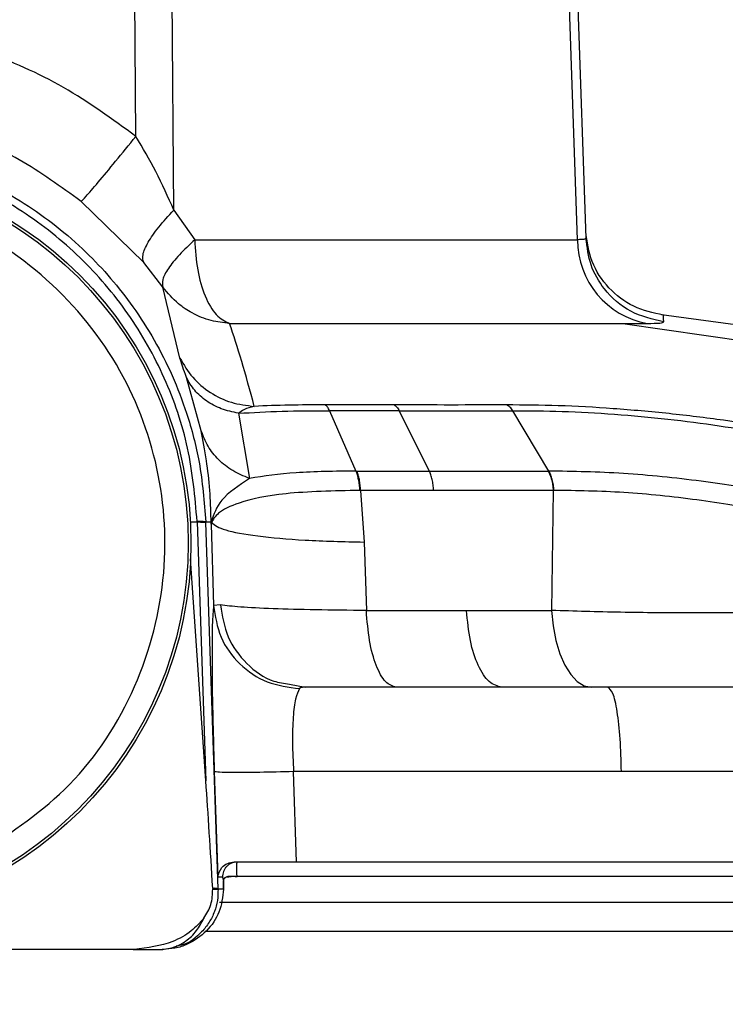
# Model space of a CAD drawing. Units: inches. Extents: x 0.4 to 10.6, y 0.4 to 8.1.
# Drawn here: x 7.9 to 7.9, y 6.2 to 6.2 of the extents above; entities that cross this region are included whole.
import ezdxf

# ---------------------------------------------------------------- set-up
doc = ezdxf.new("R2010")
doc.units = ezdxf.units.IN
doc.header["$MEASUREMENT"] = 0
doc.styles.add('SLDTEXTSTYLE0', font='TXT', dxfattribs={"width": 0.75})
doc.dimstyles.new('SLDDIMSTYLE1', dxfattribs={"dimtxt": 0.125, "dimasz": 0.13, "dimexe": 0, "dimexo": 0.0625, "dimgap": 0.03125, "dimtad": 0, "dimtih": 1, "dimtoh": 1, "dimdec": 1, "dimlfac": 20, "dimrnd": 1e-09, "dimzin": 12, "dimdsep": 46, "dimtxsty": 'SLDTEXTSTYLE0', "dimsah": 1, "dimcen": 0.09, "dimadec": 0, "dimazin": 3, "dimtfac": 1, "dimtdec": 1, "dimtofl": 0, "dimtmove": 0, "dimatfit": 3, "dimfxl": 0, "dimfrac": 2, "dimtolj": 1, "dimtzin": 12, "dimarcsym": 0})

# ---------------------------------------------------------------- blocks, each defined once
blk = doc.blocks.new('_D_4')
at = {"color": 7, "linetype": 'Continuous', "lineweight": 18}
for p, q in [((7.917707929909737, 6.561641770242193), (8.762482164797508, 6.561641770242195)), ((8.637482164797508, 6.561641770242195), (8.63748216479751, 6.023730540033352)), ((8.637482164797511, 5.287381803858178), (8.63748216479751, 5.82529303406702)), ((7.920728144378921, 5.287381803858175), (8.762482164797513, 5.287381803858178))]:
    blk.add_line(p, q, dxfattribs=at)
for points in [[(8.637482164797508, 6.561641770242195), (8.617482164797508, 6.431641770242195), (8.657482164797507, 6.431641770242195)], [(8.637482164797511, 5.287381803858178), (8.65748216479751, 5.417381803858178), (8.617482164797512, 5.417381803858178)]]:
    blk.add_solid(points, dxfattribs=at)
at = {"color": 7, "linetype": 'Continuous', "lineweight": 18, "insert": (8.475850215316918, 5.98642651528836), "char_height": 0.125, "attachment_point": 1, "style": 'SLDTEXTSTYLE0'}
blk.add_mtext('25.5', dxfattribs=at)

msp = doc.modelspace()

# ---------------------------------------------------------------- linework, layer by layer
at = {"color": 7, "linetype": 'Continuous', "lineweight": 25}
for p, q in [((7.873805615257796, 6.214714508042586), (7.873562528424332, 6.245474778018173)), ((7.876368989966285, 6.209731526758532), (7.876116497305432, 6.245474783705184)), ((7.903642425983653, 6.207736483473691), (7.90230964222712, 6.245474772196721)), ((7.90289085755632, 6.245474778446519), (7.904204896532665, 6.207845625496327)), ((7.874337193701421, 6.20618581076894), (7.870105936012068, 6.210322224485401)), ((7.876368989966479, 6.2097315267586), (7.877781387744089, 6.207736484483296)), ((7.877781401266041, 6.207736483479002), (7.903642425983501, 6.207736483479004)), ((7.875632778871031, 6.204530324285031), (7.874337194941661, 6.20618580889146)), ((7.876780102527174, 6.199734730516766), (7.875632776086156, 6.204530328134343)), ((7.918679733106994, 6.201396946694202), (7.90930945631508, 6.202653853299809)), ((7.88013612973693, 6.202077612778014), (7.906701813378585, 6.202077612778014)), ((7.906701812096868, 6.202077600377757), (7.920402967418164, 6.200080207610971)), ((7.906701813378631, 6.202077612778038), (7.908353545638289, 6.202077612778038)), ((7.878224589815531, 6.194819625804517), (7.877220803126264, 6.19843659226693)), ((7.880728406325416, 6.196007912805213), (7.881471436121181, 6.191609888504319)), ((7.886881789408783, 6.196182945958427), (7.888671038727541, 6.192110333917102)), ((7.893627104513508, 6.192110434565561), (7.891596368473132, 6.196183261482939)), ((7.901700739393144, 6.192110261902524), (7.899276793541826, 6.19618306173407)), ((7.888671038727446, 6.192110333917102), (7.888725611199028, 6.192110474044179)), ((7.888725611199028, 6.192110474044179), (7.893627104513508, 6.192110434565562)), ((7.893627103959622, 6.192110432745635), (7.901644882896975, 6.192110411959019)), ((7.901700739381176, 6.19211026186936), (7.901644882896268, 6.192110411952956)), ((7.893916103796934, 6.190799314353907), (7.88898351885384, 6.190799260005551)), ((7.88898351885384, 6.190799260005551), (7.889222677181985, 6.187310956683001)), ((7.90198903061858, 6.190799163236835), (7.893916097069205, 6.190799312233398)), ((7.901989030686323, 6.190799163236834), (7.901882980708592, 6.182689612355239)), ((7.902040927750317, 6.190799629546143), (7.901989030686119, 6.19079916323678)), ((7.877945868299496, 6.188668110534889), (7.877944617902811, 6.18870462491398)), ((7.87794587037888, 6.188668110677491), (7.878535265368453, 6.171179092503846)), ((7.878519935158581, 6.188668297464091), (7.878884863498842, 6.188681041042546)), ((7.878521033139965, 6.18863551491129), (7.878519935158581, 6.188668297464091)), ((7.879354880841257, 6.16389267526807), (7.878521033139965, 6.18863551491129)), ((7.878884863498731, 6.188681041042543), (7.878884239133162, 6.18884844595982)), ((7.878884238877284, 6.188848445965962), (7.878905163194016, 6.188681182354806)), ((7.878884863498842, 6.188681041042546), (7.878885507869127, 6.188524099645477)), ((7.878892806568302, 6.188593879725683), (7.878884863498739, 6.188681041042543)), ((7.878885507887914, 6.188524099646143), (7.878909053038308, 6.188620752695115)), ((7.878885507878661, 6.188524099645028), (7.878892806568302, 6.188593879725683)), ((7.878885507869127, 6.188524099645477), (7.879054574549341, 6.183025095745303)), ((7.878892808069414, 6.188593879803923), (7.878905178763171, 6.188681183406391)), ((7.889222691795593, 6.187310956518045), (7.88937148962283, 6.182689755130018)), ((7.878535265368453, 6.171179092503846), (7.877506081347495, 6.18618625760471)), ((7.879516460959765, 6.183063217106523), (7.879054573850316, 6.183025095483117)), ((7.889371489632831, 6.182689755130016), (7.894303991031511, 6.182689897904695)), ((7.894303984303782, 6.182689895784185), (7.896141466115816, 6.182689612355327)), ((7.896141465960617, 6.182689612355334), (7.901882980719325, 6.182689612355334)), ((7.884179383280435, 6.177712424598105), (7.885236831432402, 6.177503944165873)), ((7.905673649483781, 6.177503944165873), (7.885236831432402, 6.177503944165873)), ((7.921512641111536, 6.177503801391208), (7.905673649483781, 6.177503801391208)), ((7.879104044642498, 6.171804657294989), (7.879345092138311, 6.164674339601838)), ((7.884656580263645, 6.165692920543767), (7.8844530719141, 6.171804531744812)), ((7.906597024455046, 6.17180453174483), (7.884453071891848, 6.17180453174483)), ((7.93705607136134, 6.165692920543767), (7.884656580263709, 6.16569292054377)), ((7.879659169404704, 6.16467433960203), (7.879345092138204, 6.164674339602032)), ((7.879659169404808, 6.164674339602033), (7.879731017364177, 6.164375382312274)), ((7.879355782186824, 6.163865929557938), (7.879354880841257, 6.16389267526807)), ((7.879730411416719, 6.163865929557936), (7.879355782186758, 6.163865929557941)), ((7.879730873973018, 6.164322536597703), (7.879730411416782, 6.163865929557938)), ((7.879730531186513, 6.163862399298772), (7.879730993740546, 6.164319005567281)), ((7.879731017364177, 6.164375382312274), (7.879730873973018, 6.164322536597703)), ((7.879730993738096, 6.164319005615306), (7.879731136186776, 6.164371509472683)), ((7.873643990322174, 6.159794091642002), (7.830231209573739, 6.159794091642002)), ((7.873614997433387, 6.159791605790814), (7.830260202462521, 6.159791605790814)), ((7.873706972497755, 6.159795020058601), (7.873614997433387, 6.159791605790814)), ((7.873614997433387, 6.159791605790814), (7.873643990322174, 6.159794091641999)), ((7.873614997433387, 6.159791605790814), (7.875450615377284, 6.159791605790814)), ((7.873643990322183, 6.159794091641996), (7.873706972497757, 6.159795020058531)), ((7.875450615377284, 6.159791605790814), (7.875621114634371, 6.159791605790814))]:
    msp.add_line(p, q, dxfattribs=at)
at = {"color": 1, "linetype": 'Continuous', "lineweight": 25}
for p, q in [((7.877487110968106, 6.188668676340712), (7.877945870378876, 6.18866811067749)), ((7.936803623570001, 6.16472685677915), (7.880636939203036, 6.16472685677915)), ((7.936803623570001, 6.160993958871524), (7.878485457416813, 6.160993958871524))]:
    msp.add_line(p, q, dxfattribs=at)
at = {"color": 7, "linetype": 'Continuous', "lineweight": 25, "flags": 128}
msp.add_lwpolyline([(7.901882980719325, 6.182689612355334), (7.901986515773922, 6.181645783300996), (7.902174688653111, 6.180659621167362), (7.902441346157848, 6.179763373172652), (7.902777768664397, 6.178986346368595), (7.903172955253527, 6.178353949308266), (7.903613983437402, 6.177886861193706), (7.904086431721216, 6.177600355671959), (7.904574851181931, 6.177503801391208)], dxfattribs=at)
at = {"color": 7, "linetype": 'Continuous', "lineweight": 25}
for radius in [0.02558986376438099, 0.0254030294262118]:
    msp.add_circle((7.851937599947953, 6.187232147847901), radius, dxfattribs=at)
for centre, radius, start, end in [((7.9093457252276, 6.207694106184345), 0.005703456680192814, 179.5742822978324, 259.9817964425411), ((7.880616851552531, 6.164729846367152), 2.030889803163045e-05, 289.9460735430679, 351.5349656776978), ((7.879067421231962, 6.162367233206568), 0.001552290729848395, 79.32813219915452, 92.7216088855618)]:
    msp.add_arc(centre, radius, start, end, dxfattribs=at)
msp.add_ellipse((7.878485034504871, 6.131294593003584), major_axis=(-0.001900877014167079, 0.05640489872475386), ratio=0.03487971949410749, start_param=5.327948265241688, end_param=5.4966167952895, dxfattribs=at)
for points, knots in [([(7.873805615257796, 6.214714508042586), (7.872211390607019, 6.215875067656061), (7.86902334213584, 6.218195895087534), (7.863583220914871, 6.220590956207876), (7.857853868001659, 6.222095762276172), (7.851942449331087, 6.22259489903611), (7.846029235391205, 6.222097315714893), (7.840296045659477, 6.220592643696633), (7.834852979360008, 6.218196710041123), (7.831663845093608, 6.215875078150207), (7.830069584459567, 6.214714485330576)], [0, 0, 0, 0, 0.1249907676451121, 0.2499501092949154, 0.3749045413269285, 0.4998834476703282, 0.6249064386416517, 0.7499642646104439, 0.8750061625706103, 1, 1, 1, 1]), ([(7.870105936012068, 6.210322224485401), (7.868740209311567, 6.211313804281161), (7.866035426156135, 6.213277600059523), (7.861456810291652, 6.215260327760765), (7.85673737455421, 6.216470109704094), (7.851941064234868, 6.21686273237014), (7.847143868733306, 6.216471255841781), (7.842422022951113, 6.215261707687235), (7.837841299706128, 6.213278605026535), (7.835135441622239, 6.211314094552962), (7.833769208738955, 6.210322180444631)], [0, 0, 0, 0, 0.1287445242802943, 0.2549748939519473, 0.3786903877628311, 0.4998909239788589, 0.6211538384225117, 0.7449271907002524, 0.8712094836858987, 0.9999999999999999, 0.9999999999999999, 0.9999999999999999, 0.9999999999999999]), ([(7.825355264985951, 6.188668297455409), (7.825424937180264, 6.189705505325956), (7.825555871206762, 6.191654716257935), (7.82612432133936, 6.194341956703235), (7.82681574452056, 6.19660358596933), (7.827802582154791, 6.199072408022102), (7.829208195315876, 6.20173804680427), (7.831185229032452, 6.204521069690988), (7.833871137772499, 6.207453858146528), (7.837472306095507, 6.210302776944044), (7.842111644465514, 6.212668868793792), (7.846983446200928, 6.214066625098591), (7.851935661973656, 6.214524945458134), (7.856887480833245, 6.214067317518425), (7.861758114762925, 6.212670973856056), (7.86639724577455, 6.210306194291356), (7.870438671792891, 6.207111273593131), (7.873828605072648, 6.203169262382356), (7.875983016247138, 6.19939498705915), (7.877347792610888, 6.195817845914757), (7.878222264604504, 6.192513792013517), (7.878414949974862, 6.190024561783677), (7.878519935158469, 6.188668297464086)], [0, 0, 0, 0, 0.03815313858333443, 0.07170068500997519, 0.1006389998669321, 0.1249649738236803, 0.169299731067237, 0.2109875141270475, 0.2500263063166819, 0.3150724192618137, 0.3784269125697081, 0.4400886847655074, 0.5000571260258563, 0.5600043906698878, 0.6216494748817604, 0.6849902452371613, 0.7500255980885615, 0.8095605278295412, 0.8749921908625563, 0.9084421268330287, 0.9501144269158444, 1, 1, 1, 1]), ([(7.870105941061918, 6.210322230701395), (7.870186112073115, 6.21039588289988), (7.870346453888225, 6.210543187106422), (7.871212567516917, 6.211553205079299), (7.872406072831868, 6.212988387322114), (7.873339100630961, 6.214139133871095), (7.873805615257796, 6.214714508042586)], [0, 0, 0, 0, 0.2500002448637614, 0.499999843350413, 0.7499995319279599, 1, 1, 1, 1]), ([(7.876368982900922, 6.20973153036037), (7.875979857595467, 6.210607904782352), (7.875223967005923, 6.212310295167157), (7.874268986755738, 6.213929067758565), (7.873805621279831, 6.214714511574872)], [0, 0, 0, 0, 0.5147905144456094, 1, 1, 1, 1]), ([(7.877944629461734, 6.188704625203462), (7.877795992156607, 6.190365595805054), (7.87749867481855, 6.193688014476693), (7.87585656307838, 6.198448211693917), (7.873402078256794, 6.202820642630634), (7.870139508523918, 6.206641583404187), (7.866212196562483, 6.209771767805738), (7.861757358883383, 6.212095308685505), (7.856939530348192, 6.213525003861887), (7.8519361748517, 6.214006770228473), (7.846932621746732, 6.213524454353636), (7.842114007652712, 6.212094543401025), (7.837657822730529, 6.209770350287413), (7.83372971519134, 6.206638406996187), (7.830468332644617, 6.202815307294283), (7.82801667264433, 6.198442411358247), (7.826376522216627, 6.193684393348733), (7.826079215991378, 6.19036424361135), (7.825930588062974, 6.188704449985956)], [0, 0, 0, 0, 0.0624755563183788, 0.1249690720800701, 0.1874661143694235, 0.2499659891128356, 0.3124675384492099, 0.3749712039613476, 0.437483764133229, 0.5000114275759915, 0.5625401314584983, 0.6250630172243236, 0.6875867588540864, 0.7501126563589152, 0.8126290113836375, 0.8751149101683371, 0.937568033852475, 1, 1, 1, 1]), ([(7.863361919961595, 6.166320070027035), (7.865460639465186, 6.167732484302792), (7.869774819060011, 6.170635877937569), (7.874105167664252, 6.17738951139631), (7.876099854505931, 6.185060177455787), (7.875510639031261, 6.192838975516439), (7.872534525396421, 6.200050051842148), (7.867299894130297, 6.206001230624275), (7.860392592260739, 6.210081998298234), (7.85523321344312, 6.210732113972401), (7.852723329764642, 6.211048375828216)], [0, 0, 0, 0, 0.1216175322265605, 0.2500000000033165, 0.3783824677800718, 0.5000000000066345, 0.6216175322313001, 0.7500000000033177, 0.8783824677753344, 1, 1, 1, 1]), ([(7.87433723420819, 6.206185841220923), (7.874292709871705, 6.206348244594193), (7.874203661196868, 6.206673051347542), (7.874582205427116, 6.207527749582647), (7.875287999899111, 6.208565382905856), (7.876008651318728, 6.209342817332902), (7.876368977387301, 6.209731534933457)], [0, 0, 0, 0, 0.2499997148823932, 0.4999994402440025, 0.7499994712051274, 0.9999999999999999, 0.9999999999999999, 0.9999999999999999, 0.9999999999999999]), ([(7.877781401266117, 6.207736483479008), (7.877415614094737, 6.207390264272156), (7.876684380335852, 6.206698148222626), (7.875954569541032, 6.205769507491279), (7.875542777886658, 6.204994653048514), (7.875602767391663, 6.204685151044782), (7.875632776064792, 6.204530328222661)], [0, 0, 0, 0, 0.2501165755805062, 0.5000002680002474, 0.7498841085525386, 0.9999999999999999, 0.9999999999999999, 0.9999999999999999, 0.9999999999999999]), ([(7.904204896443622, 6.207845624540814), (7.904181592416617, 6.207811282375384), (7.904135182762213, 6.207742890417688), (7.90380620942055, 6.207738613026062), (7.903642425924331, 6.207736483473098)], [0, 0, 0, 0, 0.5021374820523689, 1, 1, 1, 1]), ([(7.909436842024713, 6.202639630120004), (7.908747300383632, 6.202789689273406), (7.907368218369714, 6.203089807304214), (7.905676682463174, 6.204418261553681), (7.90448061127911, 6.206205855312543), (7.904286160576722, 6.20760375190293), (7.904188935101225, 6.208302701091726)], [0, 0, 0, 0, 0.2500001385935909, 0.4999998173722839, 0.7499995890618253, 1, 1, 1, 1]), ([(7.909466885992245, 6.202185942330519), (7.908694083406015, 6.202362129628757), (7.907148479871036, 6.202714503851912), (7.905465368195467, 6.204222318628735), (7.904439233753394, 6.205997830563661), (7.904283008981976, 6.207229693517416), (7.904204896532599, 6.207845625496326)], [0, 0, 0, 0, 0.2796858023836978, 0.559371012145251, 0.7796853264986665, 1, 1, 1, 1]), ([(7.880136129736931, 6.202077612778035), (7.879716182742027, 6.202124337680892), (7.878833534717139, 6.202222544463461), (7.877664391639646, 6.202711356657012), (7.876530247694534, 6.203453342013073), (7.875962998732429, 6.204134053569121), (7.875632776064792, 6.204530328222661)], [0, 0, 0, 0, 0.2379091170623548, 0.5000393259773881, 0.7089490532049825, 1, 1, 1, 1]), ([(7.881805423215815, 6.196477917777325), (7.881516746953422, 6.197536073673452), (7.880929018674786, 6.199690418260711), (7.880403518442894, 6.201272570832809), (7.88013612973693, 6.202077612778019)], [0, 0, 0, 0, 0.4911730010066996, 1, 1, 1, 1]), ([(7.90835354573319, 6.202077612772212), (7.908677388284742, 6.202082247317532), (7.909327334834525, 6.202091548771975), (7.909420260902701, 6.202154404268448), (7.909466885601891, 6.202185941367487)], [0, 0, 0, 0, 0.4982602825738667, 1, 1, 1, 1]), ([(7.877220802387983, 6.198436594311882), (7.877130099525286, 6.198685037278103), (7.876896215619716, 6.199325665473537), (7.876824193588277, 6.199579398233206), (7.876780102527174, 6.199734730516766)], [0, 0, 0, 0, 0.387811476284018, 1, 1, 1, 1]), ([(7.876780135902096, 6.199734729447466), (7.877046178499159, 6.19928460573717), (7.87757826559206, 6.198384355103994), (7.878801142789629, 6.197370398660367), (7.880230482963245, 6.196665494332882), (7.881280444111467, 6.196540443877548), (7.881805422950728, 6.196477918856501)], [0, 0, 0, 0, 0.2499990366179979, 0.4999998575058304, 0.7500007549030504, 1, 1, 1, 1]), ([(7.880728406325416, 6.196007912805213), (7.88033451810865, 6.196095114286514), (7.879546740786158, 6.196269517445921), (7.878548474606709, 6.196815535489554), (7.877726527580521, 6.197529837990599), (7.877389379893241, 6.198134336119014), (7.877220806245591, 6.198436584831818)], [0, 0, 0, 0, 0.249999726466765, 0.5000000171539255, 0.7500002992343511, 1, 1, 1, 1]), ([(7.881805419543624, 6.196477859046476), (7.881561373623418, 6.196418643900302), (7.88116806807201, 6.196323212492564), (7.880849358566238, 6.196094654994694), (7.880728408167442, 6.196007917322881)], [0, 0, 0, 0, 0.620499556471592, 1, 1, 1, 1]), ([(7.886603361444408, 6.196573184640263), (7.885776948708941, 6.196573563036196), (7.884110363371419, 6.196574326128399), (7.882577951969005, 6.196510190323085), (7.881805420226167, 6.196477857657472)], [0, 0, 0, 0, 0.4958718385794313, 1, 1, 1, 1]), ([(7.891251741437709, 6.196573230601341), (7.890479740552848, 6.196572005203536), (7.888946857554832, 6.196569572056764), (7.887380740205704, 6.196571986341527), (7.88660336144973, 6.196573184727897)], [0, 0, 0, 0, 0.5036267515924799, 1, 1, 1, 1]), ([(7.886881773452556, 6.196182882429583), (7.886839347501646, 6.196275574901282), (7.886754495574731, 6.196460959899511), (7.88665373949768, 6.196535776386024), (7.886603361444255, 6.196573184640346)], [0, 0, 0, 0, 0.4999998521235529, 1, 1, 1, 1]), ([(7.898845319964725, 6.196573203113944), (7.897606704993875, 6.196571159715769), (7.895123370654391, 6.196567062848723), (7.89254439768217, 6.196571171317177), (7.891251741450315, 6.196573230601012)], [0, 0, 0, 0, 0.4987709271181019, 0.9999999999999999, 0.9999999999999999, 0.9999999999999999, 0.9999999999999999]), ([(7.891251741450315, 6.196573230601012), (7.891313913213347, 6.196535850289967), (7.89143825673874, 6.196461089668283), (7.891543654005964, 6.196275869004834), (7.891596352639292, 6.196183258673609)], [0, 0, 0, 0, 0.500000002698898, 0.9999999999999999, 0.9999999999999999, 0.9999999999999999, 0.9999999999999999]), ([(7.925031158443724, 6.193139719207275), (7.923431043124073, 6.193575847704437), (7.921009359572308, 6.194235903386092), (7.916906056262034, 6.195018008777396), (7.913497039435225, 6.195554825170003), (7.909820316967259, 6.196006735847781), (7.906035482038099, 6.19634134566248), (7.902283331004143, 6.196549262612375), (7.899991692206393, 6.196565220372978), (7.898845320000621, 6.196573203102734)], [0, 0, 0, 0, 0.2372936946877395, 0.3591305140984672, 0.4837241528255536, 0.6109227565374883, 0.739972858271796, 0.8699237033706511, 1, 1, 1, 1]), ([(7.899276793541826, 6.196183061734014), (7.899210666105795, 6.196275726163099), (7.899078408012196, 6.196461059535609), (7.898923017242058, 6.196535821314205), (7.89884531996449, 6.196573203114025)], [0, 0, 0, 0, 0.4999878210268607, 1, 1, 1, 1]), ([(7.880728408167244, 6.196007917322881), (7.881691259016272, 6.196064858801693), (7.883607047078456, 6.196178155482544), (7.885793970220647, 6.196181312225641), (7.886881773451934, 6.196182882429586)], [0, 0, 0, 0, 0.5025873519271062, 1, 1, 1, 1]), ([(7.891596368473027, 6.196183261483229), (7.890819887779702, 6.196179744822792), (7.889267347289568, 6.196172713408144), (7.887676830161124, 6.196179529876805), (7.886881787192928, 6.196182937187158)], [0, 0, 0, 0, 0.5001355508984757, 1, 1, 1, 1]), ([(7.891596352639292, 6.196183258673609), (7.892900973584193, 6.196178606559426), (7.895512304593836, 6.196169294881517), (7.898021294810813, 6.196178470336331), (7.899276793541826, 6.196183061734014)], [0, 0, 0, 0, 0.4995999894625545, 1, 1, 1, 1]), ([(7.899276763561614, 6.196182982368645), (7.900368124653722, 6.19617797474061), (7.902547825553114, 6.196167973347476), (7.906120138654017, 6.195967625691931), (7.909721960842886, 6.195636458251452), (7.914307268814908, 6.195040024523363), (7.919520692487837, 6.194070852721807), (7.922580679494707, 6.193182173971892), (7.924088014456675, 6.192744415070727)], [0, 0, 0, 0, 0.1302462693907756, 0.2601319696906149, 0.3889878857283782, 0.5159789591565823, 0.7615735506214604, 0.9999999999999999, 0.9999999999999999, 0.9999999999999999, 0.9999999999999999]), ([(7.878884239133162, 6.18884844595982), (7.878864749172758, 6.189504969935852), (7.878823702209218, 6.190887646716519), (7.878557455119359, 6.193056815879647), (7.87834372654804, 6.194188693676503), (7.878224589815531, 6.194819625804517)], [0, 0, 0, 0, 0.2857865011295667, 0.6018826025659545, 1, 1, 1, 1]), ([(7.881471435359567, 6.19160988706918), (7.881084452190496, 6.191769370541003), (7.880310484936683, 6.192088337862011), (7.879368234783425, 6.192845136464242), (7.87862460379913, 6.193754949624091), (7.87835792850425, 6.194464730475912), (7.878224591017244, 6.194819620474811)], [0, 0, 0, 0, 0.2499997095408839, 0.5000000106236248, 0.7500003061173716, 1, 1, 1, 1]), ([(7.888671061482112, 6.192110419497876), (7.887258178979022, 6.192093425062167), (7.884467232223285, 6.192059854991688), (7.882461627130675, 6.191758493047672), (7.88147133497359, 6.191609691885019)], [0, 0, 0, 0, 0.5062377131298459, 1, 1, 1, 1]), ([(7.888936367965297, 6.190799462301469), (7.888927669794992, 6.190926473234516), (7.888910273445965, 6.191180495223522), (7.888851895264886, 6.191534123022933), (7.88877372730369, 6.19185522740595), (7.888705283408515, 6.1920253555023), (7.888671061481898, 6.192110419498351)], [0, 0, 0, 0, 0.2499999097108758, 0.5000000613557325, 0.7500001838650016, 1, 1, 1, 1]), ([(7.888983528481943, 6.190799265407305), (7.888975378775659, 6.190926297981127), (7.88895907935415, 6.191180363268125), (7.888902561868953, 6.191534060097136), (7.888826332022203, 6.191855229920511), (7.888759185114255, 6.192025392701446), (7.888725611678659, 6.192110474045345)], [0, 0, 0, 0, 0.2499998628693374, 0.499999999983934, 0.7500001368283586, 1, 1, 1, 1]), ([(7.893916103794606, 6.190799314353159), (7.893907169442142, 6.190926339339125), (7.893889300727407, 6.191180389450471), (7.893826125903661, 6.191534061840409), (7.89374055663677, 6.191855208544643), (7.893664921874105, 6.192025359256332), (7.8936271045135, 6.192110434565547)], [0, 0, 0, 0, 0.2499998631336315, 0.5000000006542021, 0.7500001373533334, 1, 1, 1, 1]), ([(7.901644882896268, 6.192110411952956), (7.901689945303819, 6.192025327879287), (7.901780070168492, 6.191855159638356), (7.901881991421607, 6.191533979404392), (7.901957200061204, 6.191180271539204), (7.901978420576705, 6.190926199293641), (7.901989030828631, 6.1907991632406)], [0, 0, 0, 0, 0.2499998622374537, 0.4999999994755433, 0.7500001369843164, 1, 1, 1, 1]), ([(7.920794655414675, 6.189695762455111), (7.919521021115322, 6.190016813275387), (7.916965410155578, 6.190661017813022), (7.912012172444043, 6.1914604602662), (7.906652475152727, 6.192018622383033), (7.903355562900567, 6.192079626072752), (7.901700733605784, 6.192110245842135)], [0, 0, 0, 0, 0.2464847406553344, 0.4945839672720171, 0.7463149780636162, 1, 1, 1, 1]), ([(7.902040927741401, 6.190799629543762), (7.902030575470586, 6.190926605183237), (7.902009870808506, 6.191180557939577), (7.901935669041016, 6.191534088646093), (7.901834835470615, 6.191855113906783), (7.901745438219266, 6.192025212279056), (7.901700739381176, 6.19211026186936)], [0, 0, 0, 0, 0.2499959026223335, 0.4999947140093288, 0.7499961689469617, 1, 1, 1, 1]), ([(7.881471435359567, 6.19160988706918), (7.880756708807, 6.191132597711647), (7.879403781614268, 6.190229122461864), (7.879064981458693, 6.189177331497487), (7.878905163194016, 6.188681182354806)], [0, 0, 0, 0, 0.5282816077676487, 1, 1, 1, 1]), ([(7.888936367964815, 6.19079946230147), (7.887169524173429, 6.19076287330291), (7.883825935539661, 6.190693632003652), (7.88079885575197, 6.190044152096296), (7.879294535825202, 6.189314631993204), (7.879029055946567, 6.188836756291772), (7.878909054708386, 6.188620748675063)], [0, 0, 0, 0, 0.3194355892056032, 0.6045023394241552, 0.8212286022931056, 0.9999999999999999, 0.9999999999999999, 0.9999999999999999, 0.9999999999999999]), ([(7.888983536169294, 6.190799265571442), (7.888975670969103, 6.190799297731719), (7.88895994136419, 6.190799362049019), (7.888944225500453, 6.190799428885273), (7.888936367965973, 6.19079946230171)], [0, 0, 0, 0, 0.5000252857690877, 0.9999999999999999, 0.9999999999999999, 0.9999999999999999, 0.9999999999999999]), ([(7.9201046310165, 6.188411311066754), (7.918883222957769, 6.188744680720194), (7.916440478440905, 6.189411400484492), (7.911734121373891, 6.190196286082453), (7.906693995164883, 6.190737710941706), (7.903594450941997, 6.190778961307747), (7.90204092791741, 6.190799636409895)], [0, 0, 0, 0, 0.2485374967578955, 0.4970604239109518, 0.7479215796756913, 0.9999999999999999, 0.9999999999999999, 0.9999999999999999, 0.9999999999999999]), ([(7.878519935158507, 6.188668297464087), (7.878508859779253, 6.188673084424483), (7.878486709015858, 6.188682658347386), (7.878366552076479, 6.188693405435002), (7.878191373298916, 6.188701306814568), (7.87802687721434, 6.188703518686951), (7.877944629209182, 6.188704624622644)], [0, 0, 0, 0, 0.2500000047953881, 0.5000001198541251, 0.7500001727800104, 1, 1, 1, 1]), ([(7.878905161517147, 6.188681182211497), (7.878905928825828, 6.188671116384221), (7.878907463443419, 6.188650984726674), (7.878908524286683, 6.188630827359946), (7.878909054708393, 6.188620748675084)], [0, 0, 0, 0, 0.4999999257310719, 1, 1, 1, 1]), ([(7.878909054510749, 6.188620748652299), (7.879142179939318, 6.188450116479744), (7.87960843309895, 6.188108850449361), (7.88189285218188, 6.187705282384975), (7.885096285786804, 6.187411914671427), (7.887847230070312, 6.187344609235155), (7.889222695428662, 6.187310956682984)], [0, 0, 0, 0, 0.2499987636186019, 0.4999999963831777, 0.7500012311144024, 0.9999999999999999, 0.9999999999999999, 0.9999999999999999, 0.9999999999999999]), ([(7.879054574549341, 6.183025095745303), (7.879021729330507, 6.18266541151082), (7.878955984022544, 6.181945442163503), (7.8789384683543, 6.179298938040012), (7.878982165293482, 6.175828148611088), (7.879063413653251, 6.173145970944595), (7.879104044646977, 6.171804657172271)], [0, 0, 0, 0, 0.2495101786284231, 0.4994371819342343, 0.7496766115937177, 1, 1, 1, 1]), ([(7.879054573850316, 6.183025095483117), (7.879167008664343, 6.182293825322339), (7.879391884011818, 6.180831247801977), (7.880740886239299, 6.179000610395877), (7.882623353720497, 6.177705775308528), (7.884111255503623, 6.17751175738453), (7.884855187493229, 6.177414750887291)], [0, 0, 0, 0, 0.2499936338031629, 0.4999999844720543, 0.7500063441195614, 1, 1, 1, 1]), ([(7.889371489622953, 6.182689755130027), (7.888200127899144, 6.182699670359864), (7.885858352498799, 6.1827194927946), (7.882978174368087, 6.182801664779424), (7.88071031143888, 6.182914942999725), (7.879914269879492, 6.183013801445845), (7.879516478434962, 6.183063202188334)], [0, 0, 0, 0, 0.2503555504212623, 0.5005084743675895, 0.7503981379253652, 1, 1, 1, 1]), ([(7.92011383925071, 6.18268961235483), (7.91884241756487, 6.182642167639878), (7.916297617258513, 6.182547205184472), (7.911492650234123, 6.18250827110981), (7.906475806151643, 6.182547167779784), (7.903413045365871, 6.182642158031881), (7.901882982477678, 6.18268961229607)], [0, 0, 0, 0, 0.2498285602736014, 0.5000416492825113, 0.7502358912165626, 1, 1, 1, 1]), ([(7.884855187463899, 6.177414751109573), (7.884758301252029, 6.177223752914388), (7.884574207008051, 6.17686083575966), (7.884412628212775, 6.175527249705117), (7.884358750565076, 6.173814932296836), (7.884421734222221, 6.172472474727395), (7.884453071891854, 6.17180453174483)], [0, 0, 0, 0, 0.2644553994614995, 0.5024937593383525, 0.7524645770592935, 1, 1, 1, 1]), ([(7.885236831432402, 6.177503944165873), (7.885145999887803, 6.17750103179671), (7.884968685739841, 6.177495346500275), (7.884892396513409, 6.177441173342492), (7.884855187463899, 6.177414751109573)], [0, 0, 0, 0, 0.5122633791059767, 0.9999999999999999, 0.9999999999999999, 0.9999999999999999, 0.9999999999999999]), ([(7.884453071914095, 6.17180453174481), (7.883670438465011, 6.171783430499242), (7.882105173321214, 6.171741228055406), (7.88039114202926, 6.171731486756423), (7.879344457785793, 6.171753208182618), (7.879184182403073, 6.171787507580982), (7.879104044642442, 6.171804657294987)], [0, 0, 0, 0, 0.2796794930740741, 0.5593583592118581, 0.7796789891620965, 1, 1, 1, 1]), ([(7.937004106699939, 6.171804388970167), (7.931970767569122, 6.171804412765945), (7.921904089343404, 6.171804460357499), (7.911699379405697, 6.171804507949053), (7.906597024455046, 6.17180453174483)], [0, 0, 0, 0, 0.5000000017838777, 1, 1, 1, 1]), ([(7.879345092138204, 6.164674339602032), (7.879400382014589, 6.164899749355414), (7.879488014428984, 6.165257015499029), (7.879944482577113, 6.165623755656653), (7.880291762087821, 6.165671741683763), (7.880445035542245, 6.165692920543766)], [0, 0, 0, 0, 0.4884935091773454, 0.7742441912309992, 1, 1, 1, 1]), ([(7.884656580263676, 6.165692920543766), (7.884003265895295, 6.165692920543766), (7.882696621748623, 6.165692920543766), (7.881287228444068, 6.165692920543767), (7.880657170936925, 6.165692920543767), (7.880445034105008, 6.165692920543766)], [0, 0, 0, 0, 0.3987819172386951, 0.7975732406595247, 1, 1, 1, 1]), ([(7.880636939272153, 6.164726856964915), (7.880634344108092, 6.165001222220871), (7.880629966655265, 6.165464014143557), (7.880636653458212, 6.165653532237535), (7.880640370961149, 6.165690605931179), (7.88064173997837, 6.165692317269399), (7.880642222579056, 6.165692920543766)], [0, 0, 0, 0, 0.4994143957519563, 0.8423987491480971, 0.9444430132082225, 1, 1, 1, 1]), ([(7.879695292956431, 6.164524030544065), (7.879726405216542, 6.164562958302718), (7.87983234283076, 6.164695507782049), (7.880041744683892, 6.164704443958537), (7.88018964840937, 6.164710755716405)], [0, 0, 0, 0, 0.2936847345588685, 1, 1, 1, 1]), ([(7.879731017364489, 6.164375382309514), (7.879741839884435, 6.164445593492651), (7.879763121127846, 6.164583655726395), (7.879884100891172, 6.164687680553617), (7.880034225935044, 6.164739822891252), (7.880172034045689, 6.16473829497706), (7.880241276541654, 6.164737527267586)], [0, 0, 0, 0, 0.2566407000027053, 0.5046544827997271, 0.7511107305977115, 1, 1, 1, 1]), ([(7.880189648406025, 6.164710755716405), (7.880200384475642, 6.164712315889971), (7.880219580181934, 6.164715105424186), (7.880234639725527, 6.164730668516367), (7.880241276536142, 6.164737527243177)], [0, 0, 0, 0, 0.559295368201986, 1, 1, 1, 1]), ([(7.880623779509174, 6.164710755716405), (7.880544799293503, 6.164710755716405), (7.880376439509241, 6.164710755716405), (7.880254424345751, 6.164710755716405), (7.88018964840937, 6.164710755716405)], [0, 0, 0, 0, 0.4691156858933406, 1, 1, 1, 1]), ([(7.880241276536142, 6.164737527243177), (7.880294452660904, 6.164735364778696), (7.880375534214258, 6.164732067509854), (7.880514906720975, 6.164728583171007), (7.880595770684327, 6.164727439152959), (7.880636939101104, 6.164726856725263)], [0, 0, 0, 0, 0.4833209398025194, 0.7369550290662701, 1, 1, 1, 1]), ([(7.936803623570001, 6.164710755716405), (7.935623089706128, 6.164710755716405), (7.931675186211841, 6.164710755716405), (7.924005456780352, 6.164710755716405), (7.913962854374526, 6.164710755716405), (7.903244812135782, 6.164710755716405), (7.892133790588469, 6.164710755716405), (7.884439990457699, 6.164710755716405), (7.880623779509174, 6.164710755716405)], [0, 0, 0, 0, 0.07938885953557785, 0.2654896784916152, 0.4515904974476523, 0.6366828396578817, 0.8197906234216334, 1, 1, 1, 1]), ([(7.879730411416719, 6.163865929557936), (7.879667489365786, 6.163336851671971), (7.87954574309682, 6.162313152386051), (7.878671326785802, 6.161020645846981), (7.877569967757064, 6.160218846704121), (7.876492416735387, 6.159847018240231), (7.875900682249846, 6.159809385532575), (7.875621114634371, 6.159791605790814)], [0, 0, 0, 0, 0.2778227674546996, 0.5375521755888295, 0.7767907026695597, 0.8945437649292891, 1, 1, 1, 1]), ([(7.878401250491064, 6.161897581658335), (7.878583707777354, 6.162197598463601), (7.878952068967419, 6.162803299390515), (7.878981403987903, 6.163511885680169), (7.878996208736536, 6.163869493813058)], [0, 0, 0, 0, 0.495321687547814, 1, 1, 1, 1]), ([(7.878993713539785, 6.16391777301131), (7.87899395189508, 6.16391361713868), (7.878994428605666, 6.163905305393455), (7.878995285720932, 6.163889213480682), (7.878995844493292, 6.163877274563488), (7.878996208652858, 6.16386949380838)], [0, 0, 0, 0, 0.2583178003904732, 0.516635598598255, 1, 1, 1, 1]), ([(7.87899620868065, 6.163869493810939), (7.879095020997628, 6.163870433148604), (7.879292645611033, 6.163872311823739), (7.879334736650959, 6.163868056979468), (7.879355782168734, 6.163865929557554)], [0, 0, 0, 0, 0.5000000519954788, 1, 1, 1, 1]), ([(7.936803623570001, 6.162962462808531), (7.9348210166791, 6.162962462808531), (7.929991058893573, 6.162962462808531), (7.921522032025184, 6.162962462808531), (7.912050591826056, 6.162962462808531), (7.902673519479765, 6.162962462808531), (7.892690277740522, 6.162962462808531), (7.884870857443114, 6.162962462808531), (7.880357651852717, 6.162962462808531), (7.879445343087452, 6.162962462808531)], [0, 0, 0, 0, 0.1376400779224022, 0.3353139591175507, 0.4898374439107782, 0.6443756960009446, 0.8021871575249783, 0.9600137005821014, 1, 1, 1, 1]), ([(7.936803623570001, 6.162962462808531), (7.934793219665836, 6.162962462808531), (7.929939268358437, 6.162962462808531), (7.921445543883583, 6.162962462808531), (7.911983989593057, 6.162962462808531), (7.902617455416162, 6.16296246280853), (7.892645126175194, 6.162962462808531), (7.88484441121297, 6.162962462808531), (7.880346457827814, 6.16296246280853), (7.879445343087452, 6.16296246280853)], [0, 0, 0, 0, 0.1395234830364232, 0.336867726676356, 0.4911335169597643, 0.6454140662318795, 0.8029623499827534, 0.9605257067752466, 1, 1, 1, 1]), ([(7.878401250491036, 6.161897581658355), (7.878130326291072, 6.161598509633096), (7.877535013116337, 6.1609413460543), (7.875951847156569, 6.160075209736788), (7.874588572177905, 6.159905055213438), (7.873706972497755, 6.159795020058602)], [0, 0, 0, 0, 0.2278521343779524, 0.5006691078353587, 1, 1, 1, 1]), ([(7.875450615377284, 6.159791605790814), (7.875800415344041, 6.159828603346631), (7.876401452765645, 6.159892173723035), (7.877238056542189, 6.160360886671333), (7.877922248281939, 6.160994937640603), (7.878246515711266, 6.161605995480578), (7.878401250491036, 6.161897581658355)], [0, 0, 0, 0, 0.2910048890607663, 0.500013850250865, 0.7614153017780603, 1, 1, 1, 1])]:
    msp.add_open_spline(points, degree=3, knots=knots, dxfattribs=at)
for points in [[(7.877781401266049, 6.207736483479002), (7.877824988447755, 6.207040599368308), (7.877912162811169, 6.205648831146921), (7.878448215246711, 6.203866594282326), (7.879206735794685, 6.202537726782601), (7.879826331756182, 6.202230984112894), (7.880136129736931, 6.202077612778042)], [(7.87794587037888, 6.188668110677491), (7.878028110720944, 6.188667193092283), (7.878192591405074, 6.188665357921865), (7.878367741655802, 6.1886583752599), (7.878487851066398, 6.188648702867587), (7.878509972448766, 6.188639910896845), (7.87852103313995, 6.188635514911474)], [(7.891389033492499, 6.177503944165882), (7.891143407670272, 6.177579203637379), (7.890652156025818, 6.177729722580368), (7.890015547565541, 6.178899205989294), (7.889538425506589, 6.180592409102498), (7.8894271348489, 6.181990639787516), (7.889371489520055, 6.182689755130024)], [(7.898523890109053, 6.177503944165873), (7.898233846879569, 6.177579200022516), (7.8976537604206, 6.177729711735802), (7.896902027521449, 6.178899157391848), (7.896338615578117, 6.180592311858556), (7.896207187179905, 6.181990513603829), (7.896141472980799, 6.182689614476465)], [(7.906597024455055, 6.171804531744833), (7.906579635622184, 6.172557743975223), (7.906544857956441, 6.174064168436006), (7.906329795765712, 6.175941316938216), (7.906028782721221, 6.177249576062449), (7.905792027244194, 6.177419154798065), (7.905673649505681, 6.177503944165873)], [(7.880642222579137, 6.165692920543766), (7.880576413330165, 6.165689092370581), (7.88044479483222, 6.165681436024208), (7.880255297349664, 6.165620306858855), (7.880081320201323, 6.165525412547798), (7.879929917515391, 6.165396968025728), (7.879806910094238, 6.165241085196474), (7.879718199378229, 6.165063798043485), (7.879663754004716, 6.164872168201973), (7.879660697604708, 6.164740282468677), (7.879659169404704, 6.16467433960203)]]:
    msp.add_open_spline(points, degree=3, dxfattribs=at)
at = {"color": 1, "linetype": 'Continuous', "lineweight": 25}
for points, knots in [([(7.909466873543382, 6.202185943685599), (7.909446844732201, 6.202488394175288), (7.909426815383217, 6.20279085278625), (7.909436830073385, 6.202639624307388), (7.909436830342288, 6.202639620246774)], [0, 0, 0, 0, 0.9999731491421509, 1, 1, 1, 1]), ([(7.879516478434962, 6.183063202188334), (7.8796379859639, 6.182322994136989), (7.87988100067116, 6.180842580170211), (7.881225843980149, 6.17903679537558), (7.882745039301382, 6.177912755567299), (7.883820789632631, 6.177762508409283), (7.884179383280435, 6.177712424598105)], [0, 0, 0, 0, 0.2857131334177751, 0.5714254423937627, 0.8571377488777832, 1, 1, 1, 1]), ([(7.879355782186758, 6.163865929557941), (7.879350373824298, 6.163610720951755), (7.879339406379424, 6.163093191599587), (7.879129960537065, 6.162330962608231), (7.878775259522532, 6.161602356076489), (7.878111182583907, 6.160776797922503), (7.877334416342729, 6.160140962976484), (7.87667681143822, 6.1600346537475), (7.876530074564605, 6.160010932081512)], [0, 0, 0, 0, 0.1460638133016456, 0.2961981251455619, 0.4506050837709074, 0.6094704281761326, 0.9128578755570561, 1, 1, 1, 1])]:
    msp.add_open_spline(points, degree=3, knots=knots, dxfattribs=at)

# ---------------------------------------------------------------- dimensions: what is measured, and where the dimension line sits
at = {"color": 7, "linetype": 'Continuous', "lineweight": 18}
dim = msp.add_linear_dim(base=(8.637482164797513, 5.287381803858177), p1=(7.867707929909737, 6.561641770242193), p2=(7.870728144378921, 5.287381803858175), angle=90.0000000000002, dimstyle='SLDDIMSTYLE1', dxfattribs=at)
dim.commit()
dim.dimension.update_dxf_attribs({"geometry": '_D_4', "text_midpoint": (8.637482164797511, 5.924511787050188), "dimtype": 160})

doc.saveas('drawing.dxf')
